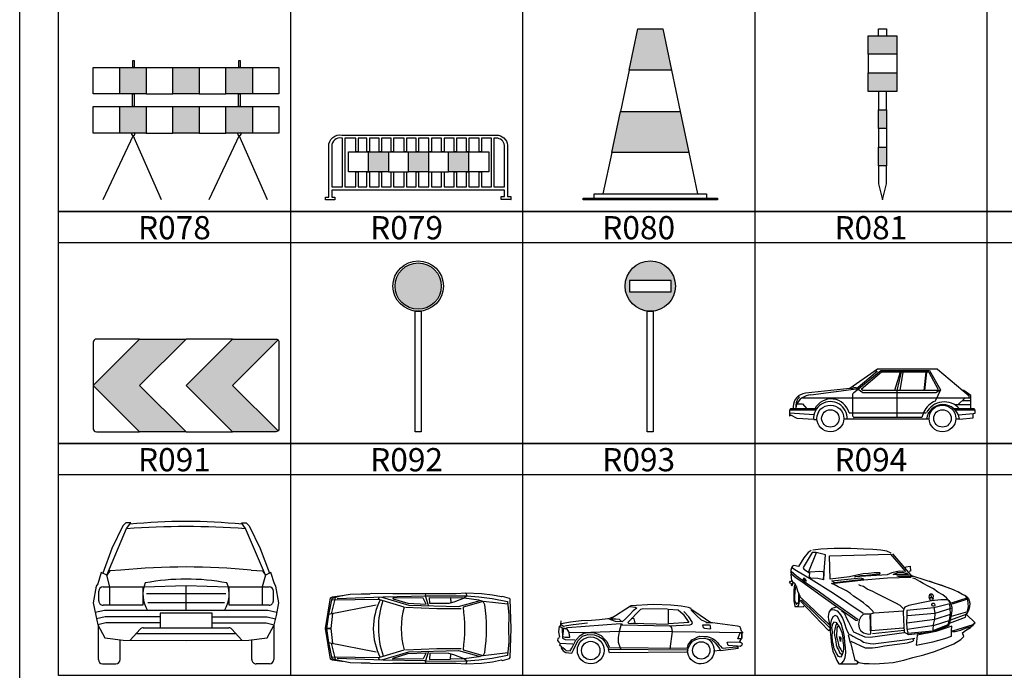
# Model space of a CAD drawing. Units: millimetres. Extents: x 583.02 to 583.23, y 112.02 to 113.52.
# Drawn here: x 583.02 to 583.08, y 113.14 to 113.18 of the extents above; entities that cross this region are included whole.
import ezdxf
from ezdxf.enums import TextEntityAlignment as Align

# ---------------------------------------------------------------- set-up
doc = ezdxf.new("R2010")
doc.units = ezdxf.units.MM
doc.header["$LTSCALE"] = 10

# ---------------------------------------------------------------- blocks, each defined once
blk = doc.blocks.new('R065')
at = {"linetype": 'Continuous'}
h = blk.add_hatch(color=1, dxfattribs=at)
h.paths.add_polyline_path([(0.1658, 0.1784), (0.2015, 0.1784), (0.2015, 0.1427), (0.1658, 0.1427)])
h.paths.add_polyline_path([(0.0944, 0.1784), (0.1301, 0.1784), (0.1301, 0.1427), (0.0944, 0.1427)])
h.paths.add_polyline_path([(0.023, 0.1784), (0.0587, 0.1784), (0.0587, 0.1427), (0.023, 0.1427)])
h.paths.add_polyline_path([(0.0229, 0.1256), (0.0587, 0.1256), (0.0587, 0.0899), (0.0229, 0.0899)])
h.paths.add_polyline_path([(0.0944, 0.1256), (0.1301, 0.1256), (0.1301, 0.0899), (0.0944, 0.0899)])
h.paths.add_polyline_path([(0.1658, 0.1256), (0.2015, 0.1256), (0.2015, 0.0899), (0.1658, 0.0899)])
at = {"color": 7, "linetype": 'Continuous'}
for points in [[(0.0404, 0.1784), (0.0404, 0.1876), (0.0423, 0.1876), (0.0423, 0.1784)], [(0.1832, 0.1784), (0.1832, 0.1876), (0.1851, 0.1876), (0.1851, 0.1784)], [(0.0401, 0.1256), (0.0401, 0.1427), (0.0422, 0.1427), (0.0422, 0.1256)], [(0.183, 0.1256), (0.183, 0.1427), (0.1851, 0.1427), (0.1851, 0.1256)]]:
    blk.add_lwpolyline(points, close=True, dxfattribs=at)
for points in [[(0.023, 0.1427), (-0.0128, 0.1427), (-0.0128, 0.1784), (0.023, 0.1784)], [(0.0587, 0.1784), (0.0944, 0.1784)], [(0.1301, 0.1784), (0.1658, 0.1784)], [(0.2015, 0.1784), (0.2372, 0.1784), (0.2372, 0.1427), (0.2015, 0.1427)], [(0.0587, 0.1427), (0.0944, 0.1427)], [(0.1301, 0.1427), (0.1658, 0.1427)], [(0.0229, 0.0899), (-0.0128, 0.0899), (-0.0128, 0.1256), (0.0229, 0.1256)], [(0.0587, 0.1256), (0.0944, 0.1256)], [(0.1301, 0.1256), (0.1658, 0.1256)], [(0.2015, 0.1256), (0.2372, 0.1256), (0.2372, 0.0899), (0.2015, 0.0899)], [(0.0792, 0), (0.041, 0.0866), (0, 0)], [(0.0587, 0.0899), (0.0944, 0.0899)], [(0.1301, 0.0899), (0.1658, 0.0899)], [(0.222, 0), (0.1839, 0.0866), (0.1428, 0)]]:
    blk.add_lwpolyline(points, dxfattribs=at)
at = {"color": 1, "linetype": 'Continuous'}
for points in [[(0.023, 0.1784), (0.0587, 0.1784), (0.0587, 0.1427), (0.023, 0.1427), (0.023, 0.1784)], [(0.0944, 0.1784), (0.1301, 0.1784), (0.1301, 0.1427), (0.0944, 0.1427), (0.0944, 0.1784)], [(0.1658, 0.1784), (0.2015, 0.1784), (0.2015, 0.1427), (0.1658, 0.1427), (0.1658, 0.1784)], [(0.0229, 0.1256), (0.0587, 0.1256), (0.0587, 0.0899), (0.0229, 0.0899), (0.0229, 0.1256)], [(0.0944, 0.1256), (0.1301, 0.1256), (0.1301, 0.0899), (0.0944, 0.0899), (0.0944, 0.1256)], [(0.1658, 0.1256), (0.2015, 0.1256), (0.2015, 0.0899), (0.1658, 0.0899), (0.1658, 0.1256)]]:
    blk.add_lwpolyline(points, dxfattribs=at)
at = {"color": 7, "linetype": 'Continuous'}
for points in [[(0.039, 0.0899, 1.68149), (0.0431, 0.0901)], [(0.1818, 0.0899, 1.68149), (0.1859, 0.0901)]]:
    blk.add_lwpolyline(points, format="xyb", close=True, dxfattribs=at)
blk = doc.blocks.new('R066')
at = {"linetype": 'Continuous'}
h = blk.add_hatch(color=1, dxfattribs=at)
h.paths.add_polyline_path([(0.16, 0.0648), (0.187, 0.0648), (0.187, 0.0378), (0.16, 0.0378)])
h.paths.add_polyline_path([(0.1058, 0.0648), (0.1329, 0.0648), (0.1329, 0.0378), (0.1058, 0.0378)])
h.paths.add_polyline_path([(0.0517, 0.0648), (0.0788, 0.0648), (0.0788, 0.0378), (0.0517, 0.0378)])
at = {"color": 7, "linetype": 'Continuous'}
blk.add_line((0.2438, 0.0007), (0.2442, 0.0007), dxfattribs=at)
for points in [[(-0.002, 0.0038), (-0.002, 0.0725, -0.463418), (0.0158, 0.0875), (0.2243, 0.0875, -0.385865), (0.2395, 0.0738), (0.2395, 0.0045), (0.2438, 0.0045), (0.2438, 0.0007), (0.2308, 0.0007), (0.2308, 0.0045), (0.2353, 0.0045), (0.2353, 0.013), (0.0022, 0.013), (0.0022, 0.0038), (0.0065, 0.0038), (0.0065, 0), (-0.0065, 0), (-0.0065, 0.0038)], [(0.0166, 0.0174), (0.0166, 0.0834), (0.0154, 0.0834, 0.472073), (0.0022, 0.0725), (0.0022, 0.0174)], [(0.2209, 0.0834), (0.2209, 0.0174), (0.2353, 0.0174), (0.2353, 0.0736, 0.381049), (0.2243, 0.0834)]]:
    blk.add_lwpolyline(points, format="xyb", close=True, dxfattribs=at)
blk.add_lwpolyline([(0.0199, 0.0834), (0.0199, 0.0174), (0.0347, 0.0174), (0.0347, 0.0378), (0.0347, 0.0378), (0.038, 0.0378), (0.038, 0.0174), (0.0497, 0.0174), (0.0497, 0.0378), (0.0497, 0.0378), (0.0529, 0.0378), (0.0529, 0.0174), (0.0661, 0.0174), (0.0661, 0.0378), (0.0661, 0.0378), (0.0694, 0.0378), (0.0694, 0.0174), (0.0824, 0.0174), (0.0824, 0.0378), (0.0824, 0.0378), (0.0856, 0.0378), (0.0856, 0.0174), (0.0998, 0.0174), (0.0998, 0.0378), (0.0998, 0.0378), (0.103, 0.0378), (0.103, 0.0174), (0.1161, 0.0174), (0.1161, 0.0378), (0.1161, 0.0378), (0.1193, 0.0378), (0.1193, 0.0174), (0.1334, 0.0174), (0.1334, 0.0378), (0.1334, 0.0378), (0.1366, 0.0378), (0.1366, 0.0174), (0.1505, 0.0174), (0.1505, 0.0378), (0.1505, 0.0378), (0.1538, 0.0378), (0.1538, 0.0174), (0.1674, 0.0174), (0.1674, 0.0378), (0.1674, 0.0378), (0.1706, 0.0378), (0.1706, 0.0174), (0.1841, 0.0174), (0.1841, 0.0378), (0.1841, 0.0378), (0.1874, 0.0378), (0.1874, 0.0174), (0.201, 0.0174), (0.201, 0.0378), (0.201, 0.0378), (0.2042, 0.0378), (0.2042, 0.0174), (0.2177, 0.0174), (0.2177, 0.0834), (0.2042, 0.0834), (0.2042, 0.0648), (0.201, 0.0648), (0.201, 0.0834), (0.1874, 0.0834), (0.1874, 0.0648), (0.1841, 0.0648), (0.1841, 0.0834), (0.1706, 0.0834), (0.1706, 0.0648), (0.1674, 0.0648), (0.1674, 0.0834), (0.1538, 0.0834), (0.1538, 0.0648), (0.1505, 0.0648), (0.1505, 0.0834), (0.1366, 0.0834), (0.1366, 0.0648), (0.1334, 0.0648), (0.1334, 0.0834), (0.1193, 0.0834), (0.1193, 0.0648), (0.1161, 0.0648), (0.1161, 0.0834), (0.103, 0.0834), (0.103, 0.0648), (0.0998, 0.0648), (0.0998, 0.0834), (0.0856, 0.0834), (0.0856, 0.0648), (0.0824, 0.0648), (0.0824, 0.0834), (0.0694, 0.0834), (0.0694, 0.0648), (0.0661, 0.0648), (0.0661, 0.0834), (0.0529, 0.0834), (0.0529, 0.0648), (0.0497, 0.0648), (0.0497, 0.0834), (0.038, 0.0834), (0.038, 0.0648), (0.0347, 0.0648), (0.0347, 0.0834)], close=True, dxfattribs=at)
for points in [[(0.0517, 0.0378), (0.0247, 0.0378), (0.0247, 0.0648), (0.0517, 0.0648)], [(0.0788, 0.0648), (0.1058, 0.0648)], [(0.1329, 0.0648), (0.16, 0.0648)], [(0.187, 0.0648), (0.2141, 0.0648), (0.2141, 0.0378), (0.187, 0.0378)], [(0.0788, 0.0378), (0.1058, 0.0378)], [(0.1329, 0.0378), (0.16, 0.0378)]]:
    blk.add_lwpolyline(points, dxfattribs=at)
at = {"color": 1, "linetype": 'Continuous'}
for points in [[(0.0517, 0.0648), (0.0788, 0.0648), (0.0788, 0.0378), (0.0517, 0.0378), (0.0517, 0.0648)], [(0.1058, 0.0648), (0.1329, 0.0648), (0.1329, 0.0378), (0.1058, 0.0378), (0.1058, 0.0648)], [(0.16, 0.0648), (0.187, 0.0648), (0.187, 0.0378), (0.16, 0.0378), (0.16, 0.0648)]]:
    blk.add_lwpolyline(points, dxfattribs=at)
blk = doc.blocks.new('R067')
at = {"linetype": 'Continuous'}
h = blk.add_hatch(color=1, dxfattribs=at)
h.paths.add_polyline_path([(-0.0309, 0.1897), (-0.0182, 0.25), (0.0182, 0.25), (0.0309, 0.1897)])
h.paths.add_polyline_path([(-0.0437, 0.1294), (0.0437, 0.1294), (0.0564, 0.0691), (-0.0564, 0.0691)])
at = {"color": 7, "linetype": 'Continuous'}
for p, q in [((-0.0309, 0.1897), (-0.0437, 0.1294)), ((0.0309, 0.1897), (0.0437, 0.1294)), ((-0.0564, 0.0691), (-0.0692, 0.0087)), ((0.0564, 0.0691), (0.0692, 0.0087)), ((-0.0983, 0), (-0.0983, 0.0025)), ((-0.0983, 0.0025), (0.0983, 0.0025)), ((0.0983, 0), (-0.0983, 0)), ((0.0983, 0.0025), (0.0983, 0))]:
    blk.add_line(p, q, dxfattribs=at)
at = {"color": 1, "linetype": 'Continuous'}
for points in [[(-0.0309, 0.1897), (-0.0182, 0.25), (0.0182, 0.25), (0.0309, 0.1897)], [(-0.0437, 0.1294), (0.0437, 0.1294), (0.0564, 0.0691), (-0.0564, 0.0691)]]:
    blk.add_lwpolyline(points, close=True, dxfattribs=at)
at = {"color": 7, "linetype": 'Continuous'}
blk.add_lwpolyline([(-0.0823, 0.0025), (-0.0823, 0.0087), (0.0823, 0.0087), (0.0823, 0.0025)], dxfattribs=at)
blk = doc.blocks.new('R068')
at = {"linetype": 'Continuous'}
h = blk.add_hatch(color=1, dxfattribs=at)
h.paths.add_polyline_path([(-0.0209, 0.2131), (-0.0209, 0.2402), (0.0209, 0.2402), (0.0209, 0.2131)])
h.paths.add_polyline_path([(-0.0209, 0.1859), (0.0209, 0.1859), (0.0209, 0.1587), (-0.0209, 0.1587)])
h.paths.add_polyline_path([(-0.0059, 0.1315), (0.0059, 0.1315), (0.0059, 0.1043), (-0.0059, 0.1043)])
h.paths.add_polyline_path([(-0.0059, 0.0771), (0.0059, 0.0771), (0.0059, 0.0499), (-0.0059, 0.0499)])
at = {"color": 7, "linetype": 'Continuous'}
for p, q in [((-0.0209, 0.2131), (-0.0209, 0.1859)), ((0.0209, 0.2131), (0.0209, 0.1859)), ((-0.0059, 0.1587), (-0.0059, 0.1315)), ((0.0059, 0.1315), (0.0059, 0.1587)), ((-0.0059, 0.1043), (-0.0059, 0.0771)), ((0.0059, 0.1043), (0.0059, 0.0771))]:
    blk.add_line(p, q, dxfattribs=at)
for points in [[(-0.0059, 0.2402), (-0.0059, 0.25), (0.0059, 0.25), (0.0059, 0.2402)], [(-0.0059, 0.0499), (-0.0059, 0.0233), (0, 0), (0.0059, 0.0233), (0.0059, 0.0499)]]:
    blk.add_lwpolyline(points, dxfattribs=at)
at = {"color": 1, "linetype": 'Continuous'}
for points in [[(-0.0209, 0.2131), (-0.0209, 0.2402), (0.0209, 0.2402), (0.0209, 0.2131)], [(-0.0209, 0.1859), (0.0209, 0.1859), (0.0209, 0.1587), (-0.0209, 0.1587)], [(-0.0059, 0.1315), (0.0059, 0.1315), (0.0059, 0.1043), (-0.0059, 0.1043)], [(-0.0059, 0.0771), (0.0059, 0.0771), (0.0059, 0.0499), (-0.0059, 0.0499)]]:
    blk.add_lwpolyline(points, close=True, dxfattribs=at)
blk = doc.blocks.new('R078')
at = {"linetype": 'Continuous'}
h = blk.add_hatch(color=1, dxfattribs=at)
h.paths.add_polyline_path([(0, 0.125), (-0.0625, 0.0625), (0, 0), (-0.0625, 0), (-0.125, 0.0625), (-0.0625, 0.125)])
edge = h.paths.add_edge_path()
edge.add_line((0.0625, 0), (0, 0.0625))
edge.add_line((0, 0.0625), (0.0625, 0.125))
edge.add_line((0.0625, 0.125), (0.1207, 0.125))
edge.add_ellipse((0.1207, 0.1207), major_axis=(-0.00301, 0.00301), ratio=1, start_angle=270, end_angle=315, ccw=False)
edge.add_line((0.1238, 0.1238), (0.0625, 0.0625))
edge.add_line((0.0625, 0.0625), (0.1238, 0.0012))
edge.add_ellipse((0.1207, 0.0043), major_axis=(-0.00301, 0.00301), ratio=1, start_angle=135, end_angle=180, ccw=False)
edge.add_line((0.1207, 0), (0.0625, 0))
at = {"color": 0, "linetype": 'Continuous'}
for p, q in [((-0.125, 0.1207), (-0.125, 0.0042)), ((-0.0625, 0.125), (-0.1207, 0.125)), ((0.0625, 0.125), (0, 0.125)), ((-0.1207, 0), (-0.0625, 0)), ((0, 0), (0.0625, 0))]:
    blk.add_line(p, q, dxfattribs=at)
at = {"color": 1, "linetype": 'Continuous'}
blk.add_lwpolyline([(0, 0.125), (-0.0625, 0.0625), (0, 0), (-0.0625, 0), (-0.125, 0.0625), (-0.0625, 0.125)], close=True, dxfattribs=at)
blk.add_lwpolyline([(0.0625, 0), (0, 0.0625), (0.0625, 0.125), (0.1207, 0.125, -0.198912), (0.1238, 0.1238), (0.0625, 0.0625), (0.1238, 0.0012, -0.198912), (0.1207, 0)], format="xyb", close=True, dxfattribs=at)
at = {"color": 0, "linetype": 'Continuous'}
blk.add_lwpolyline([(0.1238, 0.1238, -0.198912), (0.125, 0.1207), (0.125, 0.0042, -0.198912), (0.1238, 0.0012)], format="xyb", dxfattribs=at)
for centre, start, end in [((-0.1207, 0.1207), 90, 180), ((-0.1207, 0.0042), 180, 270)]:
    blk.add_arc(centre, 0.00425, start, end, dxfattribs=at)
blk = doc.blocks.new('R079')
at = {"linetype": 'Continuous'}
h = blk.add_hatch(color=3, dxfattribs=at)
edge = h.paths.add_edge_path()
edge.add_ellipse((0, 0.213), major_axis=(0.0239, 0.0239), ratio=1, start_angle=315, end_angle=675)
at = {"color": 0, "linetype": 'Continuous'}
blk.add_lwpolyline([(0.0044, 0.1765), (0.0044, 0), (-0.0044, 0), (-0.0044, 0.1765)], close=True, dxfattribs=at)
blk.add_circle((0, 0.213), 0.0368, dxfattribs=at)
at = {"color": 3, "linetype": 'Continuous'}
blk.add_circle((0, 0.213), 0.0338, dxfattribs=at)
blk = doc.blocks.new('R080')
at = {"linetype": 'Continuous'}
h = blk.add_hatch(color=1, dxfattribs=at)
edge = h.paths.add_edge_path()
edge.add_ellipse((0, 0.213), major_axis=(-0.026, 0.026), ratio=1, start_angle=225, end_angle=585)
h.paths.add_polyline_path([(-0.0304, 0.2048), (0, 0.2048), (0.0304, 0.2048), (0.0304, 0.2212), (0, 0.2212), (-0.0304, 0.2212)], flags=16)
at = {"color": 1, "linetype": 'Continuous'}
blk.add_lwpolyline([(-0.0304, 0.2048), (0, 0.2048), (0.0304, 0.2048), (0.0304, 0.2212), (0, 0.2212), (-0.0304, 0.2212)], close=True, dxfattribs=at)
at = {"color": 0, "linetype": 'Continuous'}
blk.add_lwpolyline([(0.0044, 0.1765), (0.0044, 0), (-0.0044, 0), (-0.0044, 0.1765)], close=True, dxfattribs=at)
at = {"color": 1, "linetype": 'Continuous'}
blk.add_circle((0, 0.213), 0.0368, dxfattribs=at)
blk = doc.blocks.new('R081')
at = {"color": 0, "linetype": 'Continuous'}
for p, q in [((-0.194, 1.346), (-0.788, 0.933)), ((-0.706, 0.836), (-0.117, 1.316)), ((-0.199, 1.294), (-0.646, 0.913)), ((-0.106, 1.28), (-0.539, 0.909)), ((-0.25, 1.313), (-0.199, 1.294)), ((1.094, 1.346), (-0.194, 1.346)), ((-0.117, 1.316), (0.926, 1.316)), ((0.907, 1.28), (-0.106, 1.28)), ((0.292, 1.28), (0.175, 0.888)), ((0.232, 0.888), (0.33, 1.316)), ((0.35, 1.28), (0.289, 0.888)), ((0.809, 0.89), (0.849, 1.282)), ((0.826, 0.888), (0.866, 1.28)), ((0.907, 1.28), (1.109, 0.908)), ((0.926, 1.316), (1.155, 0.903)), ((1.092, 1.347), (1.775, 0.772)), ((-0.788, 0.933), (-1.736, 0.826)), ((-0.646, 0.913), (-1.62, 0.79)), ((-0.646, 0.913), (-0.788, 0.933)), ((-0.609, 0.939), (-0.745, 0.958)), ((-0.508, 0.839), (-0.607, 0.907)), ((-0.503, 0.888), (-0.536, 0.911)), ((1.081, 0.888), (-0.503, 0.888)), ((0.232, 0.308), (0.232, 0.888)), ((1.155, 0.903), (1.045, 0.66)), ((1.134, 0.889), (1.061, 0.839)), ((1.081, 0.888), (1.109, 0.908)), ((1.66, 0.888), (1.618, 0.888)), ((1.806, 0.78), (1.66, 0.888)), ((-1.866, 0.746), (-1.9, 0.755)), ((-1.672, 0.72), (-1.797, 0.72)), ((1.806, 0.72), (-1.672, 0.72)), ((-0.718, 0.337), (-0.718, 0.812)), ((1.061, 0.839), (-0.508, 0.839)), ((1.677, 0.72), (1.531, 0.576)), ((1.806, 0.665), (1.621, 0.665)), ((1.775, 0.72), (1.775, 0.772)), ((1.806, 0.49), (1.806, 0.78)), ((-2.053, 0.49), (-2.076, 0.465)), ((-2.076, 0.465), (-2.076, 0.336)), ((-1.516, 0.462), (-2.076, 0.462)), ((-1.499, 0.49), (-2.053, 0.49)), ((-1.997, 0.54), (-2, 0.49)), ((-1.942, 0.574), (-1.942, 0.49)), ((-1.935, 0.49), (-1.931, 0.575)), ((-1.907, 0.604), (-1.797, 0.604)), ((-1.797, 0.604), (-1.706, 0.49)), ((0.803, 0.43), (0.755, 0.308)), ((1.883, 0.49), (1.452, 0.49)), ((1.806, 0.576), (1.47, 0.576)), ((1.904, 0.464), (1.479, 0.464)), ((1.904, 0.464), (1.883, 0.49)), ((1.904, 0.397), (1.904, 0.464)), ((-1.552, 0.366), (-2.076, 0.399)), ((-2.048, 0.355), (-2.076, 0.336)), ((-1.913, 0.286), (-2.048, 0.355)), ((-1.559, 0.262), (-1.913, 0.286)), ((-1.559, 0.262), (-1.488, 0.262)), ((0.915, 0.269), (-0.916, 0.269)), ((0.854, 0.404), (-0.802, 0.404)), ((0.755, 0.308), (-0.689, 0.308)), ((1.567, 0.274), (1.488, 0.274)), ((1.543, 0.363), (1.86, 0.392)), ((1.567, 0.274), (1.86, 0.301)), ((1.86, 0.392), (1.904, 0.397)), ((1.86, 0.301), (1.86, 0.392))]:
    blk.add_line(p, q, dxfattribs=at)
for centre, major_axis, start_param, end_param in [((-1.711, 0.54), (-0.203, 0.203), -0.697055, 0.785398), ((-1.716, 0.576), (-0.16, 0.16), -0.063871, 0.793663), ((-1.613, 0.448), (0.242, 0.242), 0.807214, 1.976508), ((-1.202, 0.289), (0.254, 0.254), 5.440568, 8.716852), ((-1.186, 0.311), (-0.279, 0.279), 4.165172, 6.597203), ((-0.689, 0.812), (-0.0203, 0.0203), -0.172756, 0.785398), ((1.24, 0.213), (-0.345, 0.345), -0.374917, 0.32475), ((1.24, 0.213), (-0.304, 0.304), 4.627398, 6.607935), ((-1.202, 0.287), (-0.203, 0.203), 3.926991, 10.210176), ((-1.202, 0.287), (-0.132, 0.132), 3.926991, 10.210176), ((1.212, 0.224), (0.254, 0.254), 5.638509, 8.514231), ((1.201, 0.287), (-0.203, 0.203), 3.926991, 10.210176), ((1.201, 0.287), (-0.132, 0.132), 3.926991, 10.210176), ((-0.689, 0.337), (0.0203, 0.0203), 2.356194, 3.926991)]:
    blk.add_ellipse(centre, major_axis=major_axis, ratio=1, start_param=start_param, end_param=end_param, dxfattribs=at)
blk = doc.blocks.new('R091')
at = {"color": 0, "linetype": 'Continuous'}
for p, q in [((-0.888, 0.641), (-0.888, 0.741)), ((0.404, 0.712), (-0.404, 0.712)), ((0, 0.543), (0, 0.798)), ((0.888, 0.741), (0.888, 0.641)), ((0.39, 0.62), (-0.39, 0.62)), ((-0.893, 0.392), (-0.893, 0.043)), ((-0.568, 0.241), (-0.467, 0.353)), ((0.51, 0.305), (-0.51, 0.305)), ((-0.435, 0.367), (0.435, 0.367)), ((0.467, 0.353), (0.568, 0.241)), ((0.893, 0.392), (0.893, 0.043)), ((-0.67, 0.043), (-0.67, 0.246)), ((0.67, 0.043), (0.67, 0.246)), ((-0.849, 0), (-0.713, 0)), ((0.849, 0), (0.713, 0))]:
    blk.add_line(p, q, dxfattribs=at)
at = {"color": 0, "linetype": 'Continuous', "flags": 128}
for points in [[(-0.776, 0.597), (-0.776, 0.785), (-0.807, 0.901), (-0.864, 0.931), (-0.899, 0.813), (-0.914, 0.792), (-0.945, 0.62), (-0.919, 0.493), (-0.896, 0.398), (-0.825, 0.265), (-0.64, 0.242), (0, 0.236), (0.64, 0.242), (0.825, 0.265), (0.896, 0.398), (0.919, 0.493), (0.945, 0.62), (0.914, 0.792), (0.899, 0.813), (0.864, 0.931), (0.807, 0.901), (0.605, 1.377), (0.563, 1.436), (0.612, 1.437), (0.643, 1.406), (0.754, 1.174), (0.848, 0.923)], [(-0.664, 0.952), (-0.777, 0.946), (-0.807, 0.901), (-0.605, 1.377), (-0.563, 1.436), (-0.612, 1.437), (-0.643, 1.406), (-0.754, 1.174), (-0.848, 0.923)], [(0.664, 0.952), (0.777, 0.946), (0.807, 0.901), (0.776, 0.785), (0.776, 0.597)], [(-0.845, 0.785), (-0.428, 0.785), (0, 0.798), (0.428, 0.785), (0.845, 0.785)], [(-0.44, 0.785), (-0.44, 0.597), (-0.845, 0.597)], [(0.845, 0.597), (0.44, 0.597), (0.44, 0.785)], [(0.925, 0.521), (0.831, 0.543), (-0.831, 0.543), (-0.925, 0.521)], [(0.265, 0.367), (0.265, 0.515), (-0.265, 0.515), (-0.265, 0.367)], [(-0.265, 0.48), (-0.824, 0.48), (-0.911, 0.459)], [(-0.265, 0.417), (-0.816, 0.417), (-0.896, 0.398)], [(0.265, 0.48), (0.824, 0.48), (0.911, 0.459)], [(0.265, 0.417), (0.816, 0.417), (0.896, 0.398)]]:
    blk.add_lwpolyline(points, dxfattribs=at)
at = {"color": 0, "linetype": 'Continuous'}
for centre, major_axis, start_param, end_param in [((0, -7.067), (-5.985, 5.985), -0.856924, -0.713872), ((0, -4.455), (4.175, 4.175), 0.688225, 0.882572), ((0, -5.6), (-4.657, 4.657), -0.886372, -0.684425), ((-0.136, 0.706), (-0.214, 0.214), 0.384996, 1.351443), ((0, -1.399), (1.599, 1.599), 0.600787, 0.970009), ((0.136, 0.706), (0.214, 0.214), 4.931742, 5.898189), ((-0.845, 0.741), (-0.0306, 0.0306), -0.785398, 0.785398), ((0.845, 0.741), (0.0306, 0.0306), 5.497787, 7.068583), ((-0.845, 0.641), (0.0306, 0.0306), 2.356194, 3.926991), ((0.845, 0.641), (-0.0306, 0.0306), 2.356194, 3.926991), ((-0.435, 0.324), (-0.0306, 0.0306), -0.785398, 0.051195), ((0.435, 0.324), (0.0306, 0.0306), 6.23199, 7.068583), ((-0.849, 0.043), (-0.0306, 0.0306), 0.785398, 2.356194), ((-0.713, 0.043), (0.0306, 0.0306), 3.926991, 5.497787), ((0.713, 0.043), (0.0306, 0.0306), 2.356194, 3.926991), ((0.849, 0.043), (0.0306, 0.0306), 3.926991, 5.497787)]:
    blk.add_ellipse(centre, major_axis=major_axis, ratio=1, start_param=start_param, end_param=end_param, dxfattribs=at)
blk = doc.blocks.new('R092')
at = {"color": 0, "linetype": 'Continuous'}
for p, q in [((-1.61, 0.856), (-1.568, 0.923)), ((-1.668, 0.688), (-3.067, 0.414)), ((-1.61, -0.856), (-1.568, -0.923))]:
    blk.add_line(p, q, dxfattribs=at)
at = {"color": 0, "linetype": 'Continuous', "flags": 128}
for points in [[(-2.642, -0.974), (-2.677, -0.973), (-2.951, -0.932), (-3.008, -0.903), (-3.161, 0), (-3.008, 0.903), (-2.951, 0.932), (-2.677, 0.973), (-2.642, 0.974)], [(-3.067, -0.414), (-2.971, -0.88), (-2.935, -0.89), (-2.72, -0.946), (-2.434, -0.998), (-2.105, -1.009), (-1.866, -1.007), (-1.816, -1.032), (-1.175, -1.018), (0.692, -1.019), (0.971, -1.04), (1.432, -1.024), (1.756, -0.982), (2.021, -0.927), (2.047, -0.938), (2.261, -0.886), (2.273, -0.859), (2.302, 0), (2.273, 0.859), (2.261, 0.886), (2.047, 0.938), (2.021, 0.927), (1.756, 0.982), (1.432, 1.024), (0.971, 1.04), (0.692, 1.019), (-1.175, 1.018), (-1.816, 1.032), (-1.866, 1.007), (-2.105, 1.009), (-2.434, 0.998), (-2.72, 0.946), (-2.935, 0.89), (-2.971, 0.88), (-3.067, 0.414), (-3.124, 0), (-2.994, 0), (-3.124, 0), (-3.067, -0.414), (-1.668, -0.688)], [(-2.863, -0.899), (-2.975, -0.432), (-2.943, -0.438), (-2.994, 0), (-2.943, 0.438), (-2.975, 0.432), (-2.863, 0.899)], [(-2.809, 0.883), (-1.462, 0.936), (-0.211, 0.957), (-0.209, 1.018)], [(-1.497, 0.919), (-0.702, 0.686), (0.76, 0.651), (1.398, 0.825)], [(-0.122, 0.673), (-0.211, 0.957), (0.998, 0.961), (1.358, 0.929), (1.751, 0.882), (2.202, 0.795), (2.238, 0.39), (2.232, 0), (2.238, -0.39), (2.202, -0.795), (1.751, -0.882), (1.358, -0.929), (0.998, -0.961), (0.971, -1.04)], [(0.971, 1.04), (0.998, 0.961), (0.924, 0.89), (0.618, 0.777), (0.468, 0.736), (-0.091, 0.731), (-0.096, 0.915), (0.518, 0.902)], [(1.532, 0.7), (1.479, 0.795), (1.358, 0.837), (0.924, 0.89), (0.518, 0.902), (0.535, 0.755)], [(-0.839, 0.631), (-1.592, 0.857), (-2.976, 0.833)], [(-0.804, 0.631), (0.123, 0.59), (0.839, 0.585)], [(-2.976, -0.833), (-1.592, -0.857), (-0.839, -0.631)], [(-1.497, -0.919), (-0.702, -0.686), (0.76, -0.651), (1.398, -0.825)], [(-0.804, -0.631), (0.123, -0.59), (0.839, -0.585)], [(-0.122, -0.673), (-0.211, -0.957), (0.998, -0.961), (0.924, -0.89), (0.618, -0.777), (0.468, -0.736), (-0.091, -0.731), (-0.096, -0.915), (0.518, -0.902), (0.535, -0.755)], [(1.532, -0.7), (1.479, -0.795), (1.358, -0.837), (0.924, -0.89), (0.518, -0.902)], [(-0.209, -1.018), (-0.211, -0.957), (-1.462, -0.936), (-2.809, -0.883)]]:
    blk.add_lwpolyline(points, dxfattribs=at)
for points in [[(-0.199, 0.718), (-0.285, 0.895), (-1.175, 0.905), (-1.162, 0.87), (-0.731, 0.741)], [(-0.199, -0.718), (-0.285, -0.895), (-1.175, -0.905), (-1.162, -0.87), (-0.731, -0.741)]]:
    blk.add_lwpolyline(points, close=True, dxfattribs=at)
at = {"color": 0, "linetype": 'Continuous'}
blk.add_lwpolyline([(2.21, 0.711), (1.479, 0.795), (0.89, 0.627, -0.065019), (0.89, -0.627), (1.479, -0.795), (2.21, -0.711)], format="xyb", dxfattribs=at)
for centre, major_axis, start_param, end_param in [((0.121, -0.004), (1.323, 1.323), 1.888281, 2.826296), ((0.852, 0.017), (1.735, 1.735), 2.023819, 2.698318), ((1.281, 0), (1.564, 1.564), 2.066932, 2.645457), ((-3.112, 0), (-3.321, 3.321), 3.777386, 4.076596)]:
    blk.add_ellipse(centre, major_axis=major_axis, ratio=1, start_param=start_param, end_param=end_param, dxfattribs=at)
blk = doc.blocks.new('R093')
at = {"color": 0, "linetype": 'Continuous'}
for points in [[(2.405, 0.913), (2.398, 0.943), (2.333, 0.96), (1.689, 1.045), (1.535, 1.043), (1.537, 1.062), (1.409, 1.116), (1.288, 1.236), (1.159, 1.366), (1.146, 1.416), (1.081, 1.443), (0.893, 1.474), (0.626, 1.496), (0.177, 1.52), (-0.395, 1.481), (-0.407, 1.463), (-0.284, 1.448), (-0.239, 1.424), (-0.333, 1.358), (-0.431, 1.254), (-0.53, 1.15), (-0.616, 1.073), (-0.788, 1.084), (-0.908, 1.127), (-0.953, 1.151), (-0.983, 1.145), (-1.197, 1.122), (-1.401, 1.107), (-1.661, 1.099), (-1.935, 1.064), (-2.17, 1.024), (-2.207, 0.961), (-2.145, 0.915), (-2.137, 0.655), (-2.074, 0.619), (-1.825, 0.609)], [(-0.406, 1.472), (-0.906, 1.146)], [(-0.641, 1.028), (-0.615, 0.996), (0.593, 0.971), (1.116, 0.996), (1.166, 1.01), (1.181, 1.056), (1.092, 1.201), (0.964, 1.341)], [(0.814, 1.378), (0.945, 1.266), (1.085, 1.058), (0.571, 1.021), (0.566, 1.397), (0.814, 1.378)], [(1.161, 1.385), (1.376, 1.245), (1.652, 1.059)], [(-2.181, 1.102), (-2.191, 1.017)], [(-2.173, 1.005), (-2.111, 0.96), (-2.041, 0.98), (-1.865, 1.008), (-1.505, 1.043)], [(-0.661, 1.021), (-2.01, 0.919), (-2.049, 0.914), (-2.071, 0.888)], [(-0.855, 1.169), (-0.882, 1.182), (-0.943, 1.16)], [(-0.634, 1.085), (-0.686, 1.13), (-0.781, 1.141), (-0.877, 1.142), (-0.907, 1.136)], [(-0.643, 1.009), (-0.693, 0.823), (-0.721, 0.672), (-0.715, 0.556), (-0.658, 0.386)], [(-0.37, 1.035), (0.56, 1.013)], [(-2.226, 0.963), (-2.242, 0.821), (-2.22, 0.684)], [(-2.144, 0.425), (-2.083, 0.37), (-2.049, 0.337), (-1.943, 0.334), (-1.898, 0.396), (-1.858, 0.488), (-1.796, 0.605), (-1.686, 0.727), (-1.593, 0.784), (-1.494, 0.801), (-1.359, 0.804), (-1.267, 0.774), (-1.148, 0.722), (-1.063, 0.626), (-1.011, 0.571), (-0.951, 0.43)], [(2.477, 0.789), (0.653, 0.819), (-0.693, 0.823), (-1.417, 0.802), (-1.958, 0.788), (-2.024, 0.882), (-2.116, 0.912), (-2.142, 0.694), (-2.076, 0.677), (-1.951, 0.681), (-1.967, 0.789)], [(-0.967, 0.374), (1.061, 0.358), (1.074, 0.395), (1.125, 0.495), (1.182, 0.575), (1.265, 0.623), (1.375, 0.658), (1.527, 0.65), (1.677, 0.613), (1.764, 0.536), (1.823, 0.462), (1.864, 0.399), (1.895, 0.338), (2.354, 0.399), (2.329, 0.431), (2.332, 0.46), (2.399, 0.452), (2.44, 0.476), (2.464, 0.512), (2.41, 0.547), (2.393, 0.568), (2.431, 0.641), (2.344, 0.641), (2.4, 0.788), (2.446, 0.773), (2.44, 0.803), (2.468, 0.8), (2.434, 0.833), (2.406, 0.922)], [(0.585, 0.981), (0.621, 0.958), (0.645, 0.917), (0.663, 0.828), (0.602, 0.383)], [(1.625, 0.994), (1.644, 0.906), (1.623, 0.889), (1.499, 0.903), (1.463, 0.917), (1.443, 0.996), (1.616, 0.995)], [(2.446, 0.773), (2.432, 0.65)], [(2.437, 0.775), (2.441, 0.649)], [(-2.269, 0.593), (-2.192, 0.507), (-2.215, 0.481), (-2.153, 0.435), (-2.174, 0.419), (-2.168, 0.389), (-2.127, 0.327), (-2.054, 0.289), (-1.902, 0.272), (-1.855, 0.353), (-1.814, 0.454), (-1.739, 0.599), (-1.631, 0.702), (-1.49, 0.752), (-1.328, 0.743), (-1.208, 0.7), (-1.128, 0.643), (-1.061, 0.558), (-0.989, 0.434), (-0.966, 0.383)], [(-2.222, 0.665), (-2.262, 0.65), (-2.269, 0.593), (-2.235, 0.551), (-2.209, 0.529), (-1.875, 0.509)], [(1.057, 0.407), (1.075, 0.482), (1.111, 0.545), (1.168, 0.615), (1.238, 0.645), (1.3, 0.677), (1.361, 0.708), (1.475, 0.695), (1.561, 0.694), (1.636, 0.676), (1.709, 0.638), (1.771, 0.593), (1.823, 0.548), (1.856, 0.496), (1.899, 0.453), (1.941, 0.4), (2.31, 0.433)], [(2.322, 0.451), (2.093, 0.468), (2.064, 0.549), (2.383, 0.56)], [(-0.952, 0.42), (1.065, 0.396)], [(1.895, 0.338), (1.715, 0.321)]]:
    blk.add_lwpolyline(points, dxfattribs=at)
at = {"color": 0, "linetype": 'Continuous', "flags": 128}
for points in [[(0.547, 1.399), (-0.087, 1.406), (-0.147, 1.384), (-0.474, 1.057), (-0.457, 1.036), (-0.41, 1.03), (-0.283, 1.044), (-0.309, 1.153), (-0.385, 1.162)], [(1.061, 0.358), (1.043, 0.293), (-0.939, 0.284), (-0.968, 0.364)]]:
    blk.add_lwpolyline(points, dxfattribs=at)
at = {"color": 0, "linetype": 'Continuous'}
blk.add_lwpolyline([(1.558, 0.642, -1.71659), (1.051, 0.329)], format="xyb", dxfattribs=at)
for centre, radius in [((-1.417, 0.343), 0.343), ((-1.418, 0.339), 0.236), ((1.406, 0.342), 0.221)]:
    blk.add_circle(centre, radius, dxfattribs=at)
blk = doc.blocks.new('R094')
at = {"color": 0, "linetype": 'Continuous'}
for points in [[(-0.89789, 2.750689), (-0.96916, 2.700809), (-1.06892, 2.572529), (-1.20432, 2.358749), (-1.31121, 2.387259), (-1.34684, 2.365879), (-1.36822, 2.330249), (-1.3896, 2.273239), (-1.3896, 2.230479)], [(-0.59147, 2.045199), (-0.54871, 2.643799), (-0.76962, 2.700809), (-0.86939, 2.700809), (-1.0903, 2.337369), (-1.07605, 2.294619), (-0.93353, 2.209099), (-0.91927, 2.230479), (-0.68411, 2.244729), (-0.61285, 2.237609), (-0.58434, 2.201979), (-0.59147, 2.038069), (-0.6271, 2.045199), (-0.73399, 2.066579), (-0.90502, 2.080829), (-0.93353, 2.109339), (-0.9264, 2.223349)], [(-0.77675, 2.693679), (-0.96203, 2.230479)], [(1.04754, 2.686549), (0.94065, 2.736439), (0.791, 2.757809), (0.59859, 2.772069), (0.37768, 2.786319), (0.07126, 2.800569), (-0.33493, 2.800569), (-0.66273, 2.786319), (-0.85514, 2.757809)], [(1.38959, 2.237609), (1.23994, 2.251859), (1.06179, 2.209099), (0.94777, 2.159219), (0.8195, 2.152089), (0.15677, 2.109339), (0.2993, 2.144969), (0.45607, 2.152089), (0.58434, 2.166349), (0.76962, 2.180599), (0.77675, 2.209099), (0.63422, 2.209099), (0.49883, 2.194849), (0.36343, 2.180599), (0.21378, 2.152089), (0.03563, 2.109339), (-0.4347, 2.052329), (-0.44895, 2.622419), (1.02616, 2.658049), (1.38959, 2.237609)], [(1.07604, 2.665169), (1.51786, 2.159219), (1.55349, 2.137839), (1.58913, 2.123589), (2.087955, 1.966809)], [(-1.39672, 2.230479), (-1.36109, 2.173469), (-1.26133, 2.087959), (-1.1188, 1.995319), (-0.64848, 1.660389), (-0.22091, 1.346839), (0.1924, 1.061799), (0.22803, 1.054669)], [(-1.3896, 2.187719), (-1.38247, 2.080829), (-1.37535, 2.030949), (-1.33259, 1.966809), (-1.32546, 1.973939), (-1.31121, 1.973939), (-1.28983, 1.952559), (-1.27558, 1.916929), (-1.26133, 1.881299), (-1.23995, 1.831419), (-1.2257, 1.767279), (-1.19719, 1.696019), (-1.16869, 1.639009), (-1.15444, 1.603379)], [(0.24229, 1.068919), (-0.3278, 1.475109), (-0.69124, 1.738779), (-1.01191, 1.959689), (-1.24708, 2.123589), (-1.38247, 2.237609)], [(0.36343, 1.218569), (-0.34918, 1.703149), (-0.89077, 2.045199), (-1.24708, 2.258979), (-1.36109, 2.330249)], [(1.46798, 2.166349), (1.0903, 2.166349), (1.19719, 2.216229), (1.31121, 2.223349), (1.42522, 2.201979), (1.46798, 2.166349)], [(1.39672, 2.330249), (1.40385, 2.351619), (1.50361, 2.365879), (1.51786, 2.251859), (1.48223, 2.237609)], [(-1.39672, 1.945439), (-1.4181, 1.966809), (-1.39672, 2.002439), (-1.36822, 2.009569)], [(-1.33971, 1.959689), (-1.3896, 1.931179), (-1.36109, 1.895549), (-1.33259, 1.952559)], [(-1.01191, 2.016699), (-1.04754, 2.073709), (-1.0903, 2.066579), (-1.07605, 2.045199), (-1.04754, 2.038069), (-1.02616, 2.038069), (-1.01904, 2.009569), (-1.0618, 2.023819), (-1.0903, 2.030949), (-1.10455, 2.052329), (-1.01191, 2.016699)], [(0.61997, 1.232819), (0.60572, 1.268449), (0.56296, 1.318339), (0.50595, 1.375339), (0.44894, 1.418099), (0.37056, 1.482239), (0.29217, 1.539249), (0.22091, 1.589129), (0.12827, 1.639009), (0.05701, 1.703149), (-0.03563, 1.767279), (-0.1354, 1.817159), (-0.24229, 1.867049), (-0.33493, 1.924059), (-0.39907, 1.945439), (0.38481, 2.038069), (0.9549, 2.087959), (1.53212, 2.102209)], [(-0.37769, 2.002439), (-0.33493, 1.973939), (0.38481, 2.052329), (0.31355, 2.080829), (-0.39907, 2.002439)], [(1.33971, 1.339709), (1.26132, 1.418099), (1.16156, 1.475109), (1.04754, 1.532119), (0.91927, 1.596259), (0.80525, 1.653259), (0.69123, 1.703149), (0.59859, 1.753029), (0.4632, 1.810039), (0.37056, 1.874169), (0.31355, 1.895549), (0.26366, 1.916929)], [(1.18294, 2.137839), (1.26845, 2.109339), (1.57487, 2.123589), (1.52499, 2.130709), (1.18294, 2.137839)], [(2.479892, 1.489359), (2.387252, 1.603379), (2.294612, 1.674639), (2.180594, 1.738779), (2.073702, 1.817159), (1.94543, 1.881299), (1.82429, 1.945439), (1.73877, 1.995319), (1.62476, 2.059449), (1.56775, 2.080829)], [(2.923675, 1.580789), (2.90746, 1.603379), (2.832636, 1.656829), (2.768869, 1.684469), (2.691015, 1.729999), (2.554225, 1.793449), (2.405409, 1.851329), (2.257557, 1.905529), (2.114321, 1.953269), (1.97196, 2.003269)], [(2.878955, 1.581999), (2.864703, 1.624759), (2.829072, 1.660389), (2.757811, 1.688889), (2.665171, 1.745899), (2.515523, 1.810039), (2.287486, 1.895549), (2.073702, 1.966809)], [(-1.2542, 1.895549), (-1.27558, 1.859919), (-1.28271, 1.817159), (-1.28983, 1.760159), (-1.28983, 1.717399), (-1.29696, 1.653259), (-1.29696, 1.603379), (-1.29696, 1.546369), (-1.28271, 1.496489), (-1.26133, 1.460859), (-1.24708, 1.439479), (-1.2257, 1.467979), (-1.19719, 1.496489), (-1.19719, 1.553499), (-1.19007, 1.603379), (-1.19007, 1.674639), (-1.19719, 1.717399)], [(2.066576, 1.603379), (2.073702, 1.639009), (2.066576, 1.667519), (2.038072, 1.688889), (2.00244, 1.688889), (1.97394, 1.674639), (1.96681, 1.653259), (1.95968, 1.617629), (1.97394, 1.581999)], [(2.00244, 1.688889), (2.02382, 1.610509), (2.066576, 1.589129), (2.05945, 1.560619), (2.045198, 1.546369), (2.01669, 1.539249), (2.00244, 1.546369), (1.97394, 1.567749), (2.01669, 1.617629)], [(-0.44182, 0.933519), (-0.44182, 0.869388), (-1.12593, 1.546369), (-1.14018, 1.539249), (-1.15444, 1.517869), (-0.47033, 0.812379), (-0.4347, 0.833758), (-0.42757, 0.876515)], [(2.90746, 1.603379), (2.50127, 1.467979), (2.458514, 1.517869), (2.422883, 1.553499), (2.251856, 1.553499), (2.02382, 1.532119), (1.73877, 1.467979), (1.47511, 1.418099), (1.37534, 1.375339), (1.36109, 1.353969), (1.35396, 1.325459), (1.33971, 1.275579), (1.34684, 1.054669), (1.35396, 0.919271), (1.36109, 0.769623), (1.43948, 0.726866), (1.46798, 0.712614), (2.045198, 0.776749), (2.444261, 0.926397), (2.487018, 1.068919), (2.50127, 1.147309), (2.522649, 1.289829), (2.522649, 1.368219), (2.494144, 1.467979)], [(2.46564, 1.453729), (2.080829, 1.361089), (1.42522, 1.296959), (1.42522, 1.161559), (1.4181, 1.004789), (1.42522, 0.855136), (1.4466, 0.741118), (2.045198, 0.798127), (2.430009, 0.954899), (2.458514, 1.061799), (2.487018, 1.211439), (2.479892, 1.339709), (2.46564, 1.460859)], [(2.921712, 1.589129), (2.950217, 1.467979), (2.943091, 1.382469), (2.921712, 1.296959), (2.871829, 1.197189), (3.085613, 0.997659), (3.028604, 0.947779), (2.529775, 0.791001), (2.508396, 0.812379), (2.515523, 0.912145), (2.130711, 0.783875), (1.67464, 0.698361), (1.65326, 0.448947), (2.052324, 0.53446), (2.344496, 0.612848), (2.508396, 0.669857), (2.508396, 0.826632)], [(2.05945, 1.475109), (2.080829, 1.475109), (2.095081, 1.453729), (2.102207, 1.425229), (2.095081, 1.396719), (2.066576, 1.396719), (2.045198, 1.410979), (2.030946, 1.432349), (2.030946, 1.453729), (2.052324, 1.475109)], [(2.893208, 1.567749), (2.522649, 1.446609)], [(2.900334, 1.553499), (2.90746, 1.453729), (2.914586, 1.389599), (2.886081, 1.275579)], [(-1.23282, 1.389599), (-1.0903, 1.382469), (-1.05612, 1.416479)], [(-0.27792, 1.375339), (-0.39194, 1.339709), (-0.44182, 1.289829), (-0.45607, 1.247069)], [(-0.15678, 1.289829), (-0.08552, 1.218569), (-0.02851, 1.090299), (0.00712, 1.019039), (0.12827, 0.776749), (0.40619, 0.655604), (0.53446, 0.648478), (1.36109, 0.762496)], [(1.34684, 1.275579), (0.63422, 1.225699), (0.53446, 1.204319), (0.47745, 1.204319), (0.43469, 1.204319), (0.38481, 1.204319), (0.36343, 1.197189), (0.31355, 1.140179), (0.27079, 1.061799), (0.25654, 0.962029), (0.27079, 0.876515), (0.2993, 0.805253), (0.37768, 0.75537), (0.4917, 0.71974), (0.55584, 0.726866), (0.54158, 0.855136), (0.54158, 1.004789), (0.53446, 1.147309), (0.54158, 1.204319)], [(0.54158, 1.197189), (0.54158, 1.011909), (0.55584, 0.819505)], [(2.50127, 1.204319), (2.102207, 1.076049), (1.42522, 0.990529)], [(2.494144, 1.339709), (2.102207, 1.218569), (1.43948, 1.161559)], [(2.080829, 1.368219), (2.102207, 1.225699), (2.095081, 1.083169), (2.066576, 0.954899), (2.052324, 0.826632)], [(2.458514, 0.990529), (2.850451, 1.133059), (2.871829, 1.225699)], [(2.878955, 1.204319), (2.487018, 1.061799)], [(2.893208, 1.261329), (2.50127, 1.147309)], [(-0.31355, 1.175809), (-0.37056, 1.140179), (-0.40619, 1.054669), (-0.42757, 0.976279), (-0.4347, 0.890767), (-0.4347, 0.791001), (-0.42044, 0.648478), (-0.40619, 0.53446), (-0.39194, 0.420442), (-0.37056, 0.306424), (-0.32068, 0.199532), (-0.2708, 0.078388), (-0.22091, 0), (-0.14965, 0.014253), (-0.09977, 0.071262), (-0.07126, 0.156775), (-0.05701, 0.263667), (-0.06414, 0.384811), (-0.07839, 0.527334), (-0.08552, 0.655604), (-0.10689, 0.776749), (-0.14252, 0.890767), (-0.15678, 0.962029), (-0.21379, 1.061799), (-0.25654, 1.147309), (-0.31355, 1.175809)], [(-0.28505, 1.004789), (-0.19953, 0.876515), (-0.14965, 0.762496), (-0.12827, 0.634226), (-0.12827, 0.541586), (-0.11402, 0.448947), (-0.11402, 0.356307), (-0.12827, 0.263667), (-0.14965, 0.199532), (-0.18528, 0.163901), (-0.22804, 0.178153), (-0.2708, 0.242289), (-0.33493, 0.363433), (-0.35631, 0.448947), (-0.37769, 0.555838), (-0.38481, 0.662731), (-0.37769, 0.776749), (-0.39194, 0.883641), (-0.37056, 0.969159), (-0.3278, 1.019039), (-0.28505, 1.004789)], [(-0.27792, 0.969159), (-0.30643, 0.912145), (-0.32068, 0.840884), (-0.33493, 0.769623), (-0.3278, 0.691235), (-0.31355, 0.619974), (-0.30643, 0.577217), (-0.2993, 0.541586), (-0.29217, 0.463199), (-0.26367, 0.391938), (-0.23516, 0.342055), (-0.20666, 0.270793), (-0.15678, 0.235162)], [(0.05701, 0.520208), (0.1639, 0.078388), (0.18528, 0.09264), (0.26366, 0.028505), (0.39194, 0.007126), (0.51308, 0.007126), (0.64848, 0), (0.87651, 0.014253), (1.09742, 0.035631), (1.35396, 0.09264), (1.57487, 0.149649), (1.83854, 0.22091), (2.095081, 0.299298), (2.308865, 0.377685), (2.565405, 0.484577), (2.736433, 0.591469), (2.807694, 0.662731), (2.772063, 0.75537), (2.850451, 0.812379), (2.971595, 0.883641), (3.042856, 0.947779), (3.071361, 1.004789)], [(2.46564, 1.054669), (2.087955, 0.933519), (1.43235, 0.833758)], [(-0.23516, 0.933519), (-0.2708, 0.876515), (-0.2708, 0.805253), (-0.27792, 0.71974), (-0.27792, 0.655604), (-0.25654, 0.577217), (-0.24229, 0.505956), (-0.22091, 0.420442), (-0.17816, 0.349181), (-0.14965, 0.299298), (-0.12827, 0.292172)], [(0.56296, 0.805253), (1.33971, 0.876515)], [(0.59147, 0.733992), (1.36109, 0.819505)], [(2.529775, 0.783875), (2.601036, 0.783875), (2.729307, 0.819505), (2.871829, 0.876515), (2.964469, 0.897893), (3.03573, 0.933519)], [(-0.19241, 0.662731), (-0.17816, 0.634226), (-0.18528, 0.541586), (-0.20666, 0.662731)], [(0.05701, 0.513082), (0.01425, 0.698361)], [(0.07126, 0.548713), (0.41331, 0.391938), (0.51308, 0.384811), (0.59147, 0.391938), (0.71974, 0.40619), (0.88364, 0.434694), (1.19006, 0.477451), (1.43948, 0.513082), (1.56775, 0.548713), (1.59625, 0.570091), (1.57487, 0.598595)]]:
    blk.add_lwpolyline(points, dxfattribs=at)
at = {"color": 0, "linetype": 'Continuous', "flags": 128}
for points in [[(-1.28271, 1.938309), (-1.30408, 1.867049), (-1.31834, 1.781529), (-1.31834, 1.703149), (-1.31121, 1.624759), (-1.31121, 1.532119), (-1.29696, 1.446609), (-1.28983, 1.389599), (-1.23282, 1.389599), (-1.20432, 1.418099), (-1.18294, 1.475109), (-1.16869, 1.539249), (-1.17581, 1.603379), (-1.18294, 1.681769)], [(-1.14018, 1.603379), (-0.44182, 0.940649), (-0.44895, 1.004789), (-0.4632, 1.076049), (-0.47745, 1.140179), (-0.4632, 1.204319), (-0.44895, 1.268449), (-0.40619, 1.318339), (-0.3278, 1.311209), (-0.26367, 1.282699), (-0.21379, 1.225699), (-0.18528, 1.190069), (-0.1354, 1.111679), (-0.09977, 1.026159), (-0.07839, 0.954899), (-0.04989, 0.869388), (-0.01425, 0.776749), (0.02138, 0.71974), (0.06413, 0.705487), (0.11402, 0.669857), (0.22091, 0.612848), (0.30642, 0.577217), (0.37768, 0.527334), (0.44894, 0.513082), (0.53446, 0.491703), (0.60572, 0.484577), (0.80525, 0.505956), (1.05467, 0.541586), (1.37534, 0.584343), (1.61763, 0.619974)], [(-0.22091, 0), (0.22091, 0), (0.24814, 0.041205)]]:
    blk.add_lwpolyline(points, dxfattribs=at)

msp = doc.modelspace()

# ---------------------------------------------------------------- linework, layer by layer
at = {"flags": 128}
for points in [[(583.018952, 113.216138), (583.228952, 113.216138), (583.228952, 112.919138), (583.018952, 112.919138), (583.018952, 113.216138)], [(583.021452, 113.183638), (583.036452, 113.183638), (583.036452, 113.168638), (583.021452, 113.168638), (583.021452, 113.183638)], [(583.036452, 113.183638), (583.051452, 113.183638), (583.051452, 113.168638), (583.036452, 113.168638)], [(583.051452, 113.183638), (583.066452, 113.183638), (583.066452, 113.168638), (583.051452, 113.168638)], [(583.066452, 113.183638), (583.081452, 113.183638), (583.081452, 113.168638), (583.066452, 113.168638)], [(583.081452, 113.183638), (583.096452, 113.183638), (583.096452, 113.168638), (583.081452, 113.168638)], [(583.021452, 113.168638), (583.036452, 113.168638), (583.036452, 113.153638), (583.021452, 113.153638), (583.021452, 113.168638)], [(583.036452, 113.168638), (583.051452, 113.168638), (583.051452, 113.153638), (583.036452, 113.153638)], [(583.051452, 113.168638), (583.066452, 113.168638), (583.066452, 113.153638), (583.051452, 113.153638)], [(583.066452, 113.168638), (583.081452, 113.168638), (583.081452, 113.153638), (583.066452, 113.153638)], [(583.081452, 113.168638), (583.096452, 113.168638), (583.096452, 113.153638), (583.081452, 113.153638)], [(583.021452, 113.166638), (583.036452, 113.166638)], [(583.036452, 113.166638), (583.051452, 113.166638)], [(583.051452, 113.166638), (583.066452, 113.166638)], [(583.066452, 113.166638), (583.081452, 113.166638)], [(583.081452, 113.166638), (583.096452, 113.166638)], [(583.021452, 113.153638), (583.036452, 113.153638), (583.036452, 113.138638), (583.021452, 113.138638), (583.021452, 113.153638)], [(583.036452, 113.153638), (583.051452, 113.153638), (583.051452, 113.138638), (583.036452, 113.138638)], [(583.051452, 113.153638), (583.066452, 113.153638), (583.066452, 113.138638), (583.051452, 113.138638)], [(583.066452, 113.153638), (583.081452, 113.153638), (583.081452, 113.138638), (583.066452, 113.138638)], [(583.081452, 113.153638), (583.096452, 113.153638), (583.096452, 113.138638), (583.081452, 113.138638)], [(583.021452, 113.151638), (583.036452, 113.151638)], [(583.036452, 113.151638), (583.051452, 113.151638)], [(583.051452, 113.151638), (583.066452, 113.151638)], [(583.066452, 113.151638), (583.081452, 113.151638)], [(583.081452, 113.151638), (583.096452, 113.151638)]]:
    msp.add_lwpolyline(points, dxfattribs=at)

# ---------------------------------------------------------------- block references
for name, p, xscale, yscale in [('R067', (583.059702, 113.169388), 0.04420044525067494, 0.04420044525067494), ('R068', (583.074702, 113.169388), 0.0441989966384376, 0.0441989966384376), ('R065', (583.024315, 113.169388), 0.04799866497091301, 0.04799866497091301), ('R066', (583.039014, 113.169388), 0.04786171472326688, 0.04786171472326688), ('R079', (583.044702, 113.154388), 0.04424701789838444, 0.04424701789838444), ('R080', (583.059702, 113.154388), 0.04424701789838444, 0.04424701789838444), ('R078', (583.029702, 113.154388), 0.04799999615999726, 0.04799999615999726), ('R081', (583.074961, 113.154388), 0.003014817605304003, 0.003014817605304003), ('R091', (583.029702, 113.139388), 0.006351077846748546, 0.006351077846748546), ('R094', (583.07248, 113.139388), 0.002664468184362578, 0.002664468184362578), ('R092', (583.045646, 113.141674), 0.002196671453029911, 0.002196671453029911), ('R093', (583.059439, 113.139391), 0.002528654600501313, 0.002528654600501313)]:
    msp.add_blockref(name, p, dxfattribs=dict(xscale=xscale, yscale=yscale))

# ---------------------------------------------------------------- texts
for s, p in [('R078', (583.028952, 113.166838)), ('R079', (583.043952, 113.166838)), ('R080', (583.058952, 113.166838)), ('R081', (583.073952, 113.166838)), ('R091', (583.028952, 113.151838)), ('R092', (583.043952, 113.151838)), ('R093', (583.058952, 113.151838)), ('R094', (583.073952, 113.151838))]:
    msp.add_text(s, height=0.0015).set_placement(p, align=Align.CENTER)

doc.saveas('drawing.dxf')
